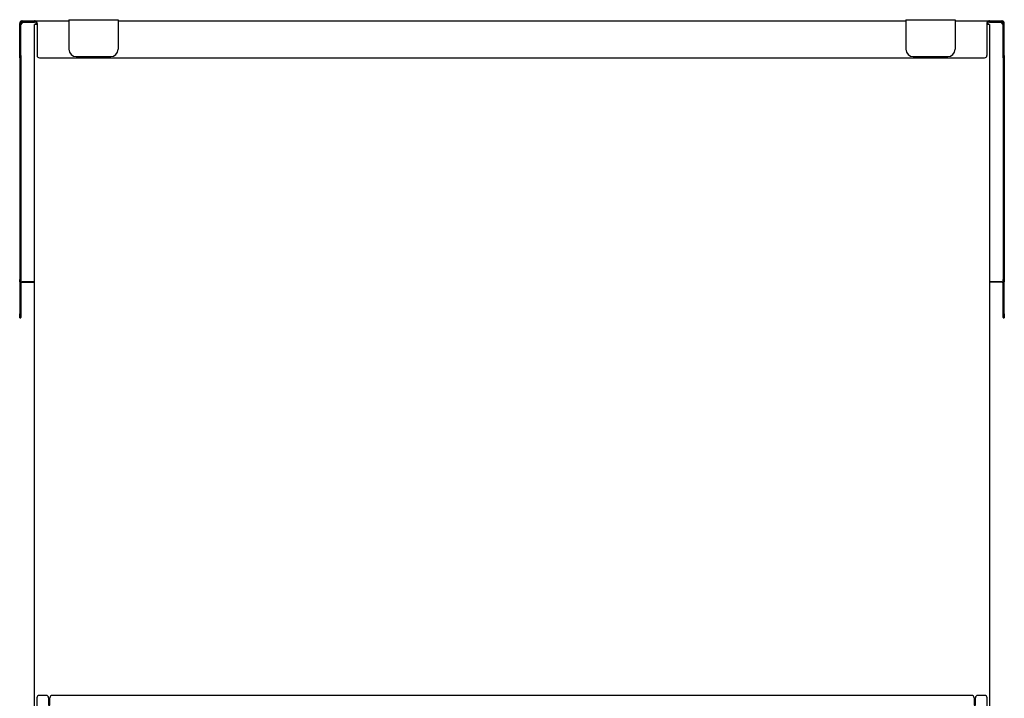
# Model space of a CAD drawing. Units: millimetres. Extents: x 715 to 6442, y 111 to 3076.
# Drawn here: x 2733 to 3533, y 1732 to 2284 of the extents above; entities that cross this region are included whole.
import ezdxf

# ---------------------------------------------------------------- set-up
doc = ezdxf.new("R2010")
doc.units = ezdxf.units.MM
doc.layers.add('Default', color=7, linetype='Continuous')

# ---------------------------------------------------------------- blocks, each defined once
blk = doc.blocks.new('SE61')
at = {"layer": 'Default', "color": 7, "linetype": 'Continuous'}
for p, q in [((95.21, 1253.04), (95.21, 1228.04)), ((96.21, 1253.04), (96.21, 1228.04)), ((107.21, 1254.04), (97.21, 1254.04)), ((97.21, 1253.96), (107.21, 1253.96)), ((893.21, 1254.04), (883.21, 1254.04)), ((893.21, 1253.96), (883.21, 1253.96)), ((894.21, 1228.04), (894.21, 1253.04)), ((895.21, 1228.04), (895.21, 1253.04)), ((95.21, 1225.04), (95.21, 1228.04)), ((95.21, 1224.96), (95.21, 1225.04)), ((95.21, 1224.96), (96.21, 1224.96)), ((96.21, 1228.04), (96.21, 1225.04)), ((96.21, 1224.96), (96.21, 1225.04)), ((894.21, 1225.04), (894.21, 1228.04)), ((894.21, 1225.04), (894.21, 1224.96)), ((894.21, 1224.96), (895.21, 1224.96)), ((895.21, 1228.04), (895.21, 1225.04)), ((895.21, 1225.04), (895.21, 1224.96))]:
    blk.add_line(p, q, dxfattribs=at)
for centre, radius, start, end in [((97.21, 1253.04), 2, 149.97481, 180), ((97.21, 1253.04), 1, 90, 180), ((893.21, 1253.04), 1, 0, 90), ((893.21, 1253.04), 2, 0, 30.02518)]:
    blk.add_arc(centre, radius, start, end, dxfattribs=at)
for points in [[(97.21, 1253.96), (96.21, 1253.96), (96.21, 1252.96)], [(894.21, 1252.96), (894.21, 1253.96), (893.21, 1253.96)]]:
    blk.add_rational_spline(points, [1, 0.707106781186, 1], degree=2, dxfattribs=at)
blk = doc.blocks.new('SE62')
at = {"layer": 'Default', "color": 7, "linetype": 'Continuous'}
for p, q in [((107.21, 904.08), (107.21, 1463.08)), ((109.21, 1463.08), (109.36, 1463.08)), ((881.07, 1463.08), (881.21, 1463.08)), ((883.21, 1463.08), (883.21, 904.08)), ((109.21, 916.08), (109.21, 904.08)), ((116.71, 918.08), (111.21, 918.08)), ((118.71, 916.08), (118.71, 910.08)), ((119.71, 910.08), (119.71, 916.08)), ((868.71, 918.08), (121.71, 918.08)), ((870.71, 916.08), (870.71, 910.08)), ((871.71, 910.08), (871.71, 916.08)), ((879.21, 918.08), (873.71, 918.08)), ((881.21, 904.08), (881.21, 916.08)), ((107.21, 904.07), (107.21, 904.08)), ((107.21, 904.07), (108.21, 904.07)), ((108.21, 904.07), (108.21, 904.08)), ((109.21, 904.08), (109.21, 902.08)), ((118.71, 910.08), (119.71, 910.08)), ((175.21, 904.08), (167.21, 904.08)), ((167.21, 904.08), (197.21, 904.08)), ((167.21, 902.08), (167.21, 904.08)), ((175.21, 904.08), (167.21, 904.08)), ((167.21, 904.08), (197.21, 904.08)), ((197.21, 904.08), (197.21, 902.08)), ((239.21, 904.08), (251.21, 904.08)), ((239.21, 904.08), (239.21, 902.08)), ((239.21, 904.08), (251.21, 904.08)), ((251.21, 902.08), (251.21, 904.08)), ((405.88, 904.08), (417.88, 904.08)), ((405.88, 904.08), (405.88, 902.08)), ((405.88, 904.08), (417.88, 904.08)), ((417.88, 902.08), (417.88, 904.08)), ((572.55, 904.08), (584.55, 904.08)), ((572.55, 904.08), (572.55, 902.08)), ((572.55, 904.08), (584.55, 904.08)), ((584.55, 902.08), (584.55, 904.08)), ((739.21, 904.08), (751.21, 904.08)), ((739.21, 904.08), (739.21, 902.08)), ((739.21, 904.08), (751.21, 904.08)), ((751.21, 902.08), (751.21, 904.08)), ((793.21, 904.08), (823.21, 904.08)), ((793.21, 902.08), (793.21, 904.08)), ((793.21, 904.08), (823.21, 904.08)), ((823.21, 904.08), (815.21, 904.08)), ((823.21, 904.08), (815.21, 904.08)), ((823.21, 904.08), (823.21, 902.08)), ((870.71, 910.08), (871.71, 910.08)), ((881.21, 902.08), (881.21, 904.08)), ((882.21, 904.08), (882.21, 904.07)), ((882.21, 904.07), (883.21, 904.07)), ((883.21, 904.08), (883.21, 904.07)), ((109.21, 902.08), (167.21, 902.08)), ((109.21, 902.08), (109.21, 902.08)), ((166.46, 902.08), (166.46, 902.08)), ((166.46, 902.08), (167.96, 902.08)), ((167.96, 902.08), (166.46, 902.08)), ((192.21, 903.08), (167.21, 903.08)), ((192.21, 902.08), (167.21, 902.08)), ((167.21, 902.08), (178.21, 902.08)), ((167.96, 902.08), (167.96, 902.08)), ((172.46, 902.08), (172.46, 902.08)), ((172.46, 902.08), (173.96, 902.08)), ((173.96, 902.08), (172.46, 902.08)), ((173.96, 902.08), (173.96, 902.08)), ((195.21, 902.08), (195.21, 903.08)), ((195.21, 902.08), (195.21, 902.08)), ((197.21, 902.08), (197.21, 902.08)), ((239.21, 902.08), (239.21, 902.08)), ((251.21, 902.08), (251.21, 902.08)), ((405.88, 902.08), (405.88, 902.08)), ((417.88, 902.08), (417.88, 902.08)), ((572.55, 902.08), (572.55, 902.08)), ((584.55, 902.08), (584.55, 902.08)), ((739.21, 902.08), (739.21, 902.08)), ((751.21, 902.08), (751.21, 902.08)), ((793.21, 902.08), (793.21, 902.08)), ((795.21, 902.08), (795.21, 903.08)), ((795.21, 902.08), (795.21, 902.08)), ((823.21, 903.08), (798.21, 903.08)), ((823.21, 902.08), (798.21, 902.08)), ((812.21, 902.08), (823.21, 902.08)), ((816.46, 902.08), (817.96, 902.08)), ((817.96, 902.08), (816.46, 902.08)), ((816.46, 902.08), (816.46, 902.08)), ((817.96, 902.08), (817.96, 902.08)), ((822.46, 902.08), (823.96, 902.08)), ((823.96, 902.08), (822.46, 902.08)), ((822.46, 902.08), (822.46, 902.08)), ((823.21, 902.08), (881.21, 902.08)), ((823.96, 902.08), (823.96, 902.08)), ((881.21, 902.08), (881.21, 902.08))]:
    blk.add_line(p, q, dxfattribs=at)
for centre, start, end in [((111.21, 916.08), 90, 180), ((116.71, 916.08), 0, 90), ((121.71, 916.08), 90, 180), ((868.71, 916.08), 0, 90), ((873.71, 916.08), 90, 180), ((879.21, 916.08), 0, 90)]:
    blk.add_arc(centre, 2, start, end, dxfattribs=at)
for points, weights in [([(109.21, 1463.08), (107.21, 1463.08), (107.21, 1463.08)], [1, 0.707106781781, 1]), ([(883.21, 1463.08), (883.21, 1463.08), (881.21, 1463.08)], [1, 0.707106780259, 1]), ([(109.21, 904.08), (107.21, 904.08), (107.21, 904.08)], [1, 0.707106781558, 1]), ([(109.21, 904.08), (108.21, 904.08), (108.21, 904.08)], [1, 0.707106780259, 1]), ([(883.21, 904.08), (883.21, 904.08), (881.21, 904.08)], [1, 0.70710678102, 1]), ([(882.21, 904.08), (882.21, 904.08), (881.21, 904.08)], [1, 0.707106781781, 1]), ([(195.21, 903.08), (195.21, 903.08), (192.21, 903.08)], [1, 0.707106781274, 1]), ([(192.21, 902.08), (195.21, 902.08), (195.21, 902.08)], [1, 0.707106781125, 1]), ([(195.21, 902.08), (195.21, 902.08), (192.21, 902.08)], [1, 0.707106781274, 1]), ([(798.21, 903.08), (795.21, 903.08), (795.21, 903.08)], [1, 0.707106781274, 1]), ([(798.21, 902.08), (795.21, 902.08), (795.21, 902.08)], [1, 0.707106781274, 1]), ([(795.21, 902.08), (795.21, 902.08), (798.21, 902.08)], [1, 0.707106781274, 1])]:
    blk.add_rational_spline(points, weights, degree=2, dxfattribs=at)
blk = doc.blocks.new('SE63')
at = {"layer": 'Default', "color": 7, "linetype": 'Continuous'}
for p, q in [((107.36, 1466.08), (135.21, 1466.08)), ((175.21, 1466.08), (815.21, 1466.08)), ((855.21, 1466.08), (883.07, 1466.08))]:
    blk.add_line(p, q, dxfattribs=at)
blk = doc.blocks.new('SE64')
at = {"layer": 'Default', "color": 7, "linetype": 'Continuous'}
for p, q in [((95.21, 1438.07), (95.21, 1464.07)), ((96.21, 1438.07), (96.21, 1464.07)), ((97.21, 1466.07), (107.36, 1466.08)), ((97.21, 1465.07), (97.21, 1466.07)), ((97.21, 1465.07), (107.36, 1465.08)), ((97.21, 1464.04), (97.21, 1465.04)), ((97.21, 1464.04), (97.21, 1464.04)), ((107.36, 1465.08), (107.36, 1466.08)), ((109.36, 1464.08), (109.36, 1438.08)), ((881.07, 1464.08), (881.07, 1438.08)), ((883.07, 1465.08), (883.07, 1466.08)), ((883.07, 1466.08), (893.21, 1466.07)), ((883.07, 1465.08), (893.21, 1465.07)), ((893.21, 1465.07), (893.21, 1466.07)), ((893.21, 1464.04), (893.21, 1465.04)), ((893.22, 1464.04), (893.21, 1464.04)), ((894.21, 1438.07), (894.21, 1464.07)), ((895.21, 1438.07), (895.21, 1464.07)), ((95.21, 1436.07), (95.21, 1438.07)), ((95.21, 1436.07), (95.21, 1436.05)), ((95.21, 1436.05), (96.21, 1436.05)), ((95.21, 1436.05), (95.21, 1435.05)), ((95.21, 1435.05), (96.21, 1435.05)), ((95.21, 1435.05), (95.21, 1256.05)), ((96.21, 1438.07), (96.21, 1436.07)), ((96.21, 1436.07), (96.21, 1436.05)), ((96.21, 1436.05), (96.21, 1435.05)), ((96.21, 1435.05), (96.21, 1256.05)), ((109.36, 1438.08), (109.36, 1438.08)), ((111.36, 1436.08), (879.07, 1436.08)), ((111.36, 1436.08), (879.07, 1436.08)), ((881.07, 1438.08), (881.07, 1438.08)), ((894.21, 1436.07), (894.21, 1438.07)), ((894.21, 1436.07), (894.21, 1436.05)), ((895.21, 1436.05), (894.21, 1436.05)), ((894.21, 1436.05), (894.21, 1435.05)), ((895.21, 1435.05), (894.21, 1435.05)), ((894.21, 1435.05), (894.21, 1256.05)), ((895.21, 1438.07), (895.21, 1436.07)), ((895.21, 1436.07), (895.21, 1436.05)), ((895.21, 1436.05), (895.21, 1435.05)), ((895.21, 1435.05), (895.21, 1256.05)), ((95.21, 1254.05), (95.21, 1256.05)), ((96.21, 1256.05), (96.21, 1254.05)), ((894.21, 1254.05), (894.21, 1256.05)), ((895.21, 1256.05), (895.21, 1254.05)), ((95.21, 1254.04), (95.21, 1254.05)), ((96.21, 1254.04), (96.21, 1254.05)), ((97.21, 1254.04), (107.21, 1254.04)), ((97.21, 1254.04), (107.21, 1254.04)), ((883.21, 1254.04), (893.21, 1254.04)), ((883.21, 1254.04), (893.21, 1254.04)), ((894.21, 1254.05), (894.21, 1254.04)), ((895.21, 1254.05), (895.21, 1254.04))]:
    blk.add_line(p, q, dxfattribs=at)
for centre, radius, start, end in [((97.21, 1464.04), 1, 89.98971, 179.99781), ((893.21, 1464.04), 1, 0.00219, 90.01029), ((111.36, 1438.08), 2, 180, 270), ((111.36, 1438.08), 2, 180, 270), ((879.07, 1438.08), 2, 270, 360), ((879.07, 1438.08), 2, 270, 360)]:
    blk.add_arc(centre, radius, start, end, dxfattribs=at)
for points, weights in [([(97.21, 1466.07), (95.21, 1466.07), (95.21, 1464.07)], [1, 0.707106781187, 1]), ([(97.21, 1465.07), (96.21, 1465.07), (96.21, 1464.07)], [1, 0.707106781186, 1]), ([(109.36, 1464.08), (109.36, 1466.08), (107.36, 1466.08)], [1, 0.707106781186, 1]), ([(109.36, 1464.08), (109.36, 1465.08), (107.36, 1465.08)], [1, 0.707106781213, 1]), ([(883.07, 1466.08), (881.07, 1466.08), (881.07, 1464.08)], [1, 0.707106781187, 1]), ([(883.07, 1465.08), (881.07, 1465.08), (881.07, 1464.08)], [1, 0.707106781215, 1]), ([(895.21, 1464.07), (895.21, 1466.07), (893.21, 1466.07)], [1, 0.707106781186, 1]), ([(894.21, 1464.07), (894.21, 1465.07), (893.21, 1465.07)], [1, 0.707106781186, 1]), ([(95.21, 1254.04), (95.21, 1254.04), (97.21, 1254.04)], [1, 0.707106780259, 1]), ([(96.21, 1254.04), (96.21, 1254.04), (97.21, 1254.04)], [1, 0.707106781781, 1]), ([(893.21, 1254.04), (895.21, 1254.04), (895.21, 1254.04)], [1, 0.707106781335, 1]), ([(893.21, 1254.04), (894.21, 1254.04), (894.21, 1254.04)], [1, 0.707106779629, 1])]:
    blk.add_rational_spline(points, weights, degree=2, dxfattribs=at)
for points, knots in [([(97.21, 1464.04), (97.08, 1464), (96.95, 1463.96), (96.7, 1463.87), (96.57, 1463.83), (96.36, 1463.76), (96.28, 1463.73), (96.2, 1463.7)], [0, 0, 0, 0, 0.125, 0.125, 0.25, 0.25, 0.3394493, 0.3394493, 0.3394493, 0.3394493]), ([(97.21, 1464.04), (97.08, 1463.96), (96.95, 1463.87), (96.71, 1463.71), (96.6, 1463.62), (96.32, 1463.37), (96.21, 1463.21), (96.21, 1463.04)], [0, 0, 0, 0, 0.25, 0.25, 0.5, 0.5, 1, 1, 1, 1]), ([(893.21, 1464.04), (893.35, 1463.96), (893.47, 1463.87), (893.72, 1463.71), (893.83, 1463.62), (894.11, 1463.37), (894.21, 1463.21), (894.21, 1463.04)], [0, 0, 0, 0, 0.25, 0.25, 0.5, 0.5, 1, 1, 1, 1]), ([(893.21, 1464.04), (893.35, 1464), (893.48, 1463.96), (893.73, 1463.87), (893.86, 1463.83), (894.07, 1463.76), (894.15, 1463.73), (894.23, 1463.7)], [0, 0, 0, 0, 0.125, 0.125, 0.25, 0.25, 0.3394493, 0.3394493, 0.3394493, 0.3394493])]:
    blk.add_open_spline(points, degree=3, knots=knots, dxfattribs=at)
blk = doc.blocks.new('SE68')
at = {"layer": 'Default', "color": 7, "linetype": 'Continuous'}
for p, q in [((108.21, 904.08), (108.21, 303.08)), ((166.21, 902.08), (166.21, 897.08)), ((166.21, 897.08), (166.21, 897.08)), ((146.21, 894.58), (163.71, 894.58)), ((146.21, 894.58), (163.71, 894.58)), ((146.21, 892.58), (146.21, 894.58)), ((146.79, 892.58), (153.02, 892.58)), ((153.6, 892.58), (153.02, 892.58)), ((154.25, 891.08), (154.25, 878.08)), ((154.82, 891.08), (154.82, 878.08)), ((146.21, 874.58), (146.21, 876.58)), ((163.71, 874.58), (146.21, 874.58)), ((153.02, 876.58), (146.79, 876.58)), ((153.6, 876.58), (147.36, 876.58)), ((166.21, 872.08), (166.21, 862.08)), ((139.71, 838.08), (139.71, 856.99)), ((142.3, 859.58), (163.71, 859.58)), ((142.3, 859.58), (163.71, 859.58)), ((166.21, 862.08), (166.21, 862.08)), ((146.71, 849.08), (146.71, 838.08)), ((163.71, 851.58), (149.21, 851.58)), ((166.21, 849.08), (166.21, 512.08)), ((166.21, 512.08), (166.21, 512.08)), ((139.71, 488.08), (139.71, 506.99)), ((142.3, 509.58), (163.71, 509.58)), ((142.3, 509.58), (163.71, 509.58)), ((146.71, 499.08), (146.71, 488.08)), ((163.71, 501.58), (149.21, 501.58)), ((166.21, 499.08), (166.21, 467.08)), ((146.21, 464.58), (163.71, 464.58)), ((146.21, 464.58), (163.71, 464.58)), ((146.21, 462.58), (146.21, 464.58)), ((166.21, 467.08), (166.21, 467.08)), ((146.79, 462.58), (153.02, 462.58)), ((153.6, 462.58), (153.02, 462.58)), ((154.25, 461.08), (154.25, 448.08)), ((154.82, 461.08), (154.82, 448.08)), ((146.21, 444.58), (146.21, 446.58)), ((163.71, 444.58), (146.21, 444.58)), ((153.02, 446.58), (146.79, 446.58)), ((153.6, 446.58), (147.36, 446.58)), ((166.21, 442.08), (166.21, 308.08)), ((166.21, 308.08), (166.21, 308.08)), ((108.21, 303.08), (108.21, 303.05)), ((109.21, 303.05), (108.21, 303.05)), ((108.21, 303.04), (108.21, 303.05)), ((109.21, 303.08), (109.21, 303.05)), ((161.21, 303.08), (110.21, 303.08)), ((161.21, 303.08), (110.21, 303.08)), ((110.21, 303.04), (112.21, 303.04)), ((110.21, 303.04), (112.21, 303.04)), ((112.21, 302.05), (110.21, 302.05))]:
    blk.add_line(p, q, dxfattribs=at)
for centre, radius in [((124.21, 503.08), 7.5), ((124.21, 453.08), 7.5), ((122.21, 340.08), 2.1), ((157.21, 340.08), 2.1)]:
    blk.add_circle(centre, radius, dxfattribs=at)
for centre, radius, start, end in [((110.21, 1463.08), 2, 127.83581, 180), ((110.21, 1463.08), 1, 149.07763, 180), ((110.21, 1463.04), 1, 149.07763, 178.00286), ((163.71, 897.08), 2.5, 270, 360), ((163.71, 897.08), 2.5, 270, 360), ((163.71, 872.08), 2.5, 0, 90), ((142.3, 856.99), 2.59, 90, 180), ((142.3, 856.99), 2.59, 90, 180), ((163.71, 862.08), 2.5, 270, 360), ((163.71, 862.08), 2.5, 270, 360), ((149.21, 849.08), 2.5, 90, 180), ((163.71, 849.08), 2.5, 0, 90), ((143.21, 838.08), 3.5, 180, 360), ((163.71, 512.08), 2.5, 270, 360), ((163.71, 512.08), 2.5, 270, 360), ((124.21, 503.08), 7.5, 0, 180), ((142.3, 506.99), 2.59, 90, 180), ((142.3, 506.99), 2.59, 90, 180), ((149.21, 499.08), 2.5, 90, 180), ((163.71, 499.08), 2.5, 0, 90), ((143.21, 488.08), 3.5, 180, 360), ((163.71, 467.08), 2.5, 270, 360), ((163.71, 467.08), 2.5, 270, 360), ((124.21, 453.08), 7.5, 0, 180), ((163.71, 442.08), 2.5, 0, 90), ((122.21, 340.08), 2.1, 0, 180), ((157.21, 340.08), 2.1, 0, 180), ((161.21, 308.08), 5, 270, 360), ((161.21, 308.08), 5, 270, 360), ((110.21, 303.05), 2, 180, 260.38717), ((110.21, 303.04), 2, 180, 259.3924), ((110.21, 303.05), 1, 180, 270)]:
    blk.add_arc(centre, radius, start, end, dxfattribs=at)
for points, weights in [([(146.21, 892.58), (146.53, 892.58), (146.79, 892.58)], [1, 0.953716946635, 1]), ([(154.25, 891.08), (154.25, 892.58), (153.02, 892.58)], [1, 0.707106781246, 1]), ([(154.82, 891.08), (154.82, 892.58), (153.6, 892.58)], [1, 0.707106781175, 1]), ([(146.21, 876.58), (146.84, 876.58), (147.36, 876.58)], [1, 0.953716952472, 1]), ([(146.21, 876.58), (146.53, 876.58), (146.79, 876.58)], [1, 0.953716956306, 1]), ([(153.02, 876.58), (154.25, 876.58), (154.25, 878.08)], [1, 0.707106781198, 1]), ([(153.6, 876.58), (154.82, 876.58), (154.82, 878.08)], [1, 0.707106781198, 1]), ([(146.21, 462.58), (146.53, 462.58), (146.79, 462.58)], [1, 0.953716946565, 1]), ([(154.25, 461.08), (154.25, 462.58), (153.02, 462.58)], [1, 0.707106781193, 1]), ([(154.82, 461.08), (154.82, 462.58), (153.6, 462.58)], [1, 0.707106781158, 1]), ([(153.02, 446.58), (154.25, 446.58), (154.25, 448.08)], [1, 0.70710678116, 1]), ([(153.6, 446.58), (154.82, 446.58), (154.82, 448.08)], [1, 0.70710678116, 1]), ([(146.21, 446.58), (146.84, 446.58), (147.36, 446.58)], [1, 0.953716950973, 1]), ([(146.21, 446.58), (146.53, 446.58), (146.79, 446.58)], [1, 0.953716953188, 1]), ([(110.21, 303.08), (108.21, 303.08), (108.21, 303.08)], [1, 0.70710678102, 1]), ([(110.21, 303.08), (109.21, 303.08), (109.21, 303.08)], [1, 0.707106781558, 1]), ([(109.21, 303.04), (109.68, 303.04), (110.21, 303.04)], [1, 0.965927393676, 1]), ([(109.21, 303.04), (109.21, 303.04), (110.21, 303.04)], [1, 0.70710678102, 1])]:
    blk.add_rational_spline(points, weights, degree=2, dxfattribs=at)
blk = doc.blocks.new('SE69')
at = {"layer": 'Default', "color": 7, "linetype": 'Continuous'}
for p, q in [((882.21, 904.08), (882.21, 303.08)), ((824.21, 902.08), (824.21, 897.08)), ((824.21, 897.08), (824.21, 897.08)), ((844.21, 894.58), (826.71, 894.58)), ((844.21, 894.58), (826.71, 894.58)), ((835.6, 891.08), (835.6, 878.08)), ((836.18, 891.08), (836.18, 878.08)), ((836.83, 892.58), (837.41, 892.58)), ((843.64, 892.58), (837.41, 892.58)), ((844.21, 892.58), (844.21, 894.58)), ((824.21, 872.08), (824.21, 862.08)), ((826.71, 874.58), (844.21, 874.58)), ((836.83, 876.58), (843.07, 876.58)), ((837.41, 876.58), (843.64, 876.58)), ((844.21, 874.58), (844.21, 876.58)), ((824.21, 862.08), (824.21, 862.08)), ((848.13, 859.58), (826.71, 859.58)), ((848.13, 859.58), (826.71, 859.58)), ((850.71, 838.08), (850.71, 856.99)), ((824.21, 849.08), (824.21, 512.08)), ((826.71, 851.58), (841.21, 851.58)), ((843.71, 849.08), (843.71, 838.08)), ((824.21, 512.08), (824.21, 512.08)), ((848.13, 509.58), (826.71, 509.58)), ((848.13, 509.58), (826.71, 509.58)), ((850.71, 488.08), (850.71, 506.99)), ((824.21, 499.08), (824.21, 467.08)), ((826.71, 501.58), (841.21, 501.58)), ((843.71, 499.08), (843.71, 488.08)), ((824.21, 467.08), (824.21, 467.08)), ((844.21, 464.58), (826.71, 464.58)), ((844.21, 464.58), (826.71, 464.58)), ((844.21, 462.58), (844.21, 464.58)), ((835.6, 461.08), (835.6, 448.08)), ((836.18, 461.08), (836.18, 448.08)), ((836.83, 462.58), (837.41, 462.58)), ((843.64, 462.58), (837.41, 462.58)), ((824.21, 442.08), (824.21, 308.08)), ((826.71, 444.58), (844.21, 444.58)), ((836.83, 446.58), (843.07, 446.58)), ((837.41, 446.58), (843.64, 446.58)), ((844.21, 444.58), (844.21, 446.58)), ((824.21, 308.08), (824.21, 308.08)), ((829.21, 303.08), (880.21, 303.08)), ((829.21, 303.08), (880.21, 303.08)), ((880.21, 303.04), (878.21, 303.04)), ((880.21, 303.04), (878.21, 303.04)), ((878.21, 302.05), (880.21, 302.05)), ((881.21, 303.08), (881.21, 303.05)), ((881.21, 303.05), (882.21, 303.05)), ((882.21, 303.08), (882.21, 303.05)), ((882.21, 303.04), (882.21, 303.05))]:
    blk.add_line(p, q, dxfattribs=at)
for centre in [(833.21, 340.08), (868.21, 340.08)]:
    blk.add_circle(centre, 2.1, dxfattribs=at)
for centre, radius, start, end in [((880.21, 1463.08), 2, 0, 52.16419), ((880.21, 1463.08), 1, 0, 30.92237), ((880.21, 1463.04), 1, 2.00856, 30.92237), ((826.71, 897.08), 2.5, 180, 270), ((826.71, 897.08), 2.5, 180, 270), ((826.71, 872.08), 2.5, 90, 180), ((826.71, 862.08), 2.5, 180, 270), ((826.71, 862.08), 2.5, 180, 270), ((848.13, 856.99), 2.59, 0, 90), ((848.13, 856.99), 2.59, 0, 90), ((826.71, 849.08), 2.5, 90, 180), ((841.21, 849.08), 2.5, 0, 90), ((847.21, 838.08), 3.5, 180, 360), ((826.71, 512.08), 2.5, 180, 270), ((826.71, 512.08), 2.5, 180, 270), ((848.13, 506.99), 2.59, 0, 90), ((848.13, 506.99), 2.59, 0, 90), ((826.71, 499.08), 2.5, 90, 180), ((841.21, 499.08), 2.5, 0, 90), ((847.21, 488.08), 3.5, 180, 360), ((826.71, 467.08), 2.5, 180, 270), ((826.71, 467.08), 2.5, 180, 270), ((826.71, 442.08), 2.5, 90, 180), ((833.21, 340.08), 2.1, 0, 180), ((868.21, 340.08), 2.1, 0, 180), ((829.21, 308.08), 5, 180, 270), ((829.21, 308.08), 5, 180, 270), ((880.21, 303.05), 1, 270, 360), ((880.21, 303.05), 2, 279.61283, 360), ((880.21, 303.04), 2, 280.6076, 360)]:
    blk.add_arc(centre, radius, start, end, dxfattribs=at)
for points, weights in [([(836.83, 892.58), (835.6, 892.58), (835.6, 891.08)], [1, 0.707106781176, 1]), ([(837.41, 892.58), (836.18, 892.58), (836.18, 891.08)], [1, 0.707106781175, 1]), ([(843.64, 892.58), (843.9, 892.58), (844.21, 892.58)], [1, 0.953716946636, 1]), ([(835.6, 878.08), (835.6, 876.58), (836.83, 876.58)], [1, 0.7071067812, 1]), ([(836.18, 878.08), (836.18, 876.58), (837.41, 876.58)], [1, 0.7071067812, 1]), ([(843.07, 876.58), (843.58, 876.58), (844.21, 876.58)], [1, 0.953716952472, 1]), ([(843.64, 876.58), (843.9, 876.58), (844.21, 876.58)], [1, 0.953716956307, 1]), ([(836.83, 462.58), (835.6, 462.58), (835.6, 461.08)], [1, 0.707106781158, 1]), ([(837.41, 462.58), (836.18, 462.58), (836.18, 461.08)], [1, 0.707106781158, 1]), ([(843.64, 462.58), (843.9, 462.58), (844.21, 462.58)], [1, 0.953716948288, 1]), ([(835.6, 448.08), (835.6, 446.58), (836.83, 446.58)], [1, 0.707106781175, 1]), ([(836.18, 448.08), (836.18, 446.58), (837.41, 446.58)], [1, 0.70710678119, 1]), ([(843.07, 446.58), (843.58, 446.58), (844.21, 446.58)], [1, 0.953716950619, 1]), ([(843.64, 446.58), (843.9, 446.58), (844.21, 446.58)], [1, 0.953716953189, 1]), ([(882.21, 303.08), (882.21, 303.08), (880.21, 303.08)], [1, 0.707106781243, 1]), ([(881.21, 303.08), (881.21, 303.08), (880.21, 303.08)], [1, 0.707106781243, 1]), ([(880.21, 303.04), (880.75, 303.04), (881.21, 303.04)], [1, 0.965927393558, 1]), ([(880.21, 303.04), (881.21, 303.04), (881.21, 303.04)], [1, 0.70710678102, 1])]:
    blk.add_rational_spline(points, weights, degree=2, dxfattribs=at)
blk = doc.blocks.new('SE71')
at = {"layer": 'Default', "color": 7, "linetype": 'Continuous'}
for p, q in [((135.21, 1467.08), (135.21, 1465.08)), ((135.21, 1467.08), (175.21, 1467.08)), ((135.21, 1465.08), (135.21, 1443.08)), ((175.21, 1467.08), (175.21, 1465.08)), ((175.21, 1465.08), (175.21, 1443.08)), ((135.21, 1443.08), (135.21, 1443.08)), ((175.21, 1443.08), (175.21, 1443.08)), ((141.21, 1437.08), (169.21, 1437.08)), ((141.21, 1437.08), (169.21, 1437.08))]:
    blk.add_line(p, q, dxfattribs=at)
for centre, start, end in [((141.21, 1443.08), 180, 270), ((141.21, 1443.08), 180, 270), ((169.21, 1443.08), 270, 360), ((169.21, 1443.08), 270, 360)]:
    blk.add_arc(centre, 6, start, end, dxfattribs=at)
blk = doc.blocks.new('SE72')
at = {"layer": 'Default', "color": 7, "linetype": 'Continuous'}
for p, q in [((815.21, 1467.08), (815.21, 1465.08)), ((815.21, 1467.08), (855.21, 1467.08)), ((815.21, 1465.08), (815.21, 1443.08)), ((855.21, 1467.08), (855.21, 1465.08)), ((855.21, 1465.08), (855.21, 1443.08)), ((815.21, 1443.08), (815.21, 1443.08)), ((855.21, 1443.08), (855.21, 1443.08)), ((821.21, 1437.08), (849.21, 1437.08)), ((821.21, 1437.08), (849.21, 1437.08))]:
    blk.add_line(p, q, dxfattribs=at)
for centre, start, end in [((821.21, 1443.08), 180, 270), ((821.21, 1443.08), 180, 270), ((849.21, 1443.08), 270, 360), ((849.21, 1443.08), 270, 360)]:
    blk.add_arc(centre, 6, start, end, dxfattribs=at)

msp = doc.modelspace()

# ---------------------------------------------------------------- block references
at = {"layer": 'Default'}
for name in ['SE64', 'SE63', 'SE68', 'SE71', 'SE72', 'SE69', 'SE62', 'SE61']:
    msp.add_blockref(name, (2638.24, 816.49), dxfattribs=at)

doc.saveas('drawing.dxf')
